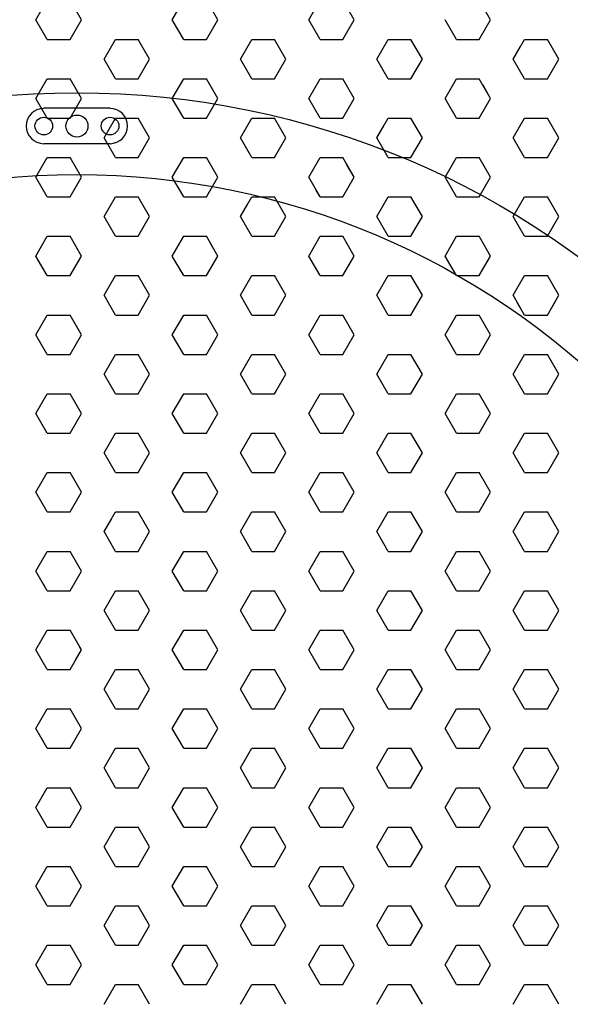
# Model space of a CAD drawing. Units: inches. Extents: x 1121 to 2912, y 473 to 1873.
# Drawn here: x 1964 to 2056, y 743 to 908 of the extents above; entities that cross this region are included whole.
import ezdxf

# ---------------------------------------------------------------- set-up
doc = ezdxf.new("R2010")
doc.units = ezdxf.units.IN
doc.header["$MEASUREMENT"] = 0
doc.layers.add('I detail', color=255, linetype='Continuous')
doc.layers.add('LINE', color=7, linetype='Continuous')

# ---------------------------------------------------------------- blocks, each defined once
blk = doc.blocks.new('SE-12')
at = {"layer": 'I detail'}
for p, q in [((112.09, 250.89), (113.36, 253.09)), ((117.17, 250.89), (115.9, 253.09)), ((127.33, 250.89), (128.6, 253.09)), ((132.41, 250.89), (131.14, 253.09)), ((142.57, 250.89), (143.84, 253.09)), ((147.65, 250.89), (146.38, 253.09)), ((162.89, 250.89), (161.62, 253.09)), ((113.36, 248.69), (112.09, 250.89)), ((115.9, 248.69), (117.17, 250.89)), ((128.6, 248.69), (127.33, 250.89)), ((131.14, 248.69), (132.41, 250.89)), ((143.84, 248.69), (142.57, 250.89)), ((146.38, 248.69), (147.65, 250.89)), ((159.08, 248.69), (157.81, 250.89)), ((161.62, 248.69), (162.89, 250.89)), ((113.36, 248.69), (115.9, 248.69)), ((119.71, 246.49), (120.98, 248.69)), ((120.98, 248.69), (123.52, 248.69)), ((124.79, 246.49), (123.52, 248.69)), ((128.6, 248.69), (131.14, 248.69)), ((134.95, 246.49), (136.22, 248.69)), ((136.22, 248.69), (138.76, 248.69)), ((140.03, 246.49), (138.76, 248.69)), ((143.84, 248.69), (146.38, 248.69)), ((150.19, 246.49), (151.46, 248.69)), ((151.46, 248.69), (154, 248.69)), ((155.27, 246.49), (154, 248.69)), ((159.08, 248.69), (161.62, 248.69)), ((165.43, 246.49), (166.7, 248.69)), ((166.7, 248.69), (169.24, 248.69)), ((166.92, 248.69), (169.24, 248.69)), ((170.51, 246.49), (169.24, 248.69)), ((170.51, 246.49), (169.24, 248.69)), ((165.43, 246.49), (166.25, 247.91)), ((120.98, 244.29), (119.71, 246.49)), ((123.52, 244.29), (124.79, 246.49)), ((136.22, 244.29), (134.95, 246.49)), ((138.76, 244.29), (140.03, 246.49)), ((151.46, 244.29), (150.19, 246.49)), ((154, 244.29), (155.27, 246.49)), ((166.7, 244.29), (165.43, 246.49)), ((166.7, 244.29), (165.43, 246.49)), ((169.24, 244.29), (170.51, 246.49)), ((169.24, 244.29), (170.51, 246.49)), ((112.09, 242.09), (113.36, 244.29)), ((113.36, 244.29), (115.9, 244.29)), ((117.17, 242.09), (115.9, 244.29)), ((120.98, 244.29), (123.52, 244.29)), ((127.33, 242.09), (128.6, 244.29)), ((128.6, 244.29), (131.14, 244.29)), ((132.41, 242.09), (131.14, 244.29)), ((136.22, 244.29), (138.76, 244.29)), ((142.57, 242.09), (143.84, 244.29)), ((143.84, 244.29), (146.38, 244.29)), ((147.65, 242.09), (146.38, 244.29)), ((151.46, 244.29), (154, 244.29)), ((157.81, 242.09), (159.08, 244.29)), ((159.08, 244.29), (161.62, 244.29)), ((162.89, 242.09), (161.62, 244.29)), ((166.7, 244.29), (169.24, 244.29)), ((166.7, 244.29), (169.24, 244.29)), ((162.89, 242.09), (162.05, 243.56)), ((113.36, 239.89), (112.09, 242.09)), ((115.9, 239.89), (117.17, 242.09)), ((128.6, 239.89), (127.33, 242.09)), ((131.14, 239.89), (132.41, 242.09)), ((143.84, 239.89), (142.57, 242.09)), ((146.38, 239.89), (147.65, 242.09)), ((159.08, 239.89), (157.81, 242.09)), ((161.62, 239.89), (162.89, 242.09)), ((161.62, 239.89), (162.89, 242.09)), ((113.36, 239.89), (115.9, 239.89)), ((119.71, 237.69), (120.98, 239.89)), ((120.98, 239.89), (123.52, 239.89)), ((124.79, 237.69), (123.52, 239.89)), ((128.6, 239.89), (131.14, 239.89)), ((134.95, 237.69), (136.22, 239.89)), ((136.22, 239.89), (138.76, 239.89)), ((140.03, 237.69), (138.76, 239.89)), ((143.84, 239.89), (146.38, 239.89)), ((150.19, 237.69), (151.46, 239.89)), ((151.46, 239.89), (154, 239.89)), ((151.68, 239.89), (154, 239.89)), ((155.27, 237.69), (154, 239.89)), ((155.27, 237.69), (154, 239.89)), ((159.08, 239.89), (158.66, 240.63)), ((159.08, 239.89), (161.62, 239.89)), ((159.08, 239.89), (161.62, 239.89)), ((165.43, 237.69), (166.7, 239.89)), ((165.43, 237.69), (166.7, 239.89)), ((166.7, 239.89), (169.24, 239.89)), ((166.7, 239.89), (169.24, 239.89)), ((170.51, 237.69), (169.24, 239.89)), ((170.51, 237.69), (169.24, 239.89)), ((150.19, 237.69), (151.01, 239.11)), ((120.98, 235.49), (119.71, 237.69)), ((123.52, 235.49), (124.79, 237.69)), ((136.22, 235.49), (134.95, 237.69)), ((138.76, 235.49), (140.03, 237.69)), ((151.46, 235.49), (150.19, 237.69)), ((151.46, 235.49), (150.19, 237.69)), ((154, 235.49), (155.27, 237.69)), ((154, 235.49), (155.27, 237.69)), ((166.7, 235.49), (165.43, 237.69)), ((166.7, 235.49), (165.43, 237.69)), ((169.24, 235.49), (170.51, 237.69)), ((169.24, 235.49), (170.51, 237.69)), ((112.09, 233.29), (113.36, 235.49)), ((113.36, 235.49), (115.9, 235.49)), ((117.17, 233.29), (115.9, 235.49)), ((120.98, 235.49), (123.52, 235.49)), ((127.33, 233.29), (128.6, 235.49)), ((128.6, 235.49), (131.14, 235.49)), ((132.41, 233.29), (131.14, 235.49)), ((136.22, 235.49), (138.76, 235.49)), ((142.57, 233.29), (143.84, 235.49)), ((143.84, 235.49), (146.38, 235.49)), ((147.65, 233.29), (146.38, 235.49)), ((151.46, 235.49), (154, 235.49)), ((151.46, 235.49), (154, 235.49)), ((157.81, 233.29), (159.08, 235.49)), ((159.08, 235.49), (161.62, 235.49)), ((159.08, 235.49), (161.62, 235.49)), ((162.89, 233.29), (161.62, 235.49)), ((166.7, 235.49), (169.24, 235.49)), ((166.7, 235.49), (169.24, 235.49)), ((147.65, 233.29), (146.81, 234.76)), ((113.36, 231.09), (112.09, 233.29)), ((115.9, 231.09), (117.17, 233.29)), ((128.6, 231.09), (127.33, 233.29)), ((131.14, 231.09), (132.41, 233.29)), ((143.84, 231.09), (142.57, 233.29)), ((146.38, 231.09), (147.65, 233.29)), ((146.38, 231.09), (147.65, 233.29)), ((159.08, 231.09), (157.81, 233.29)), ((161.62, 231.09), (162.89, 233.29)), ((113.36, 231.09), (115.9, 231.09)), ((119.71, 228.89), (120.98, 231.09)), ((120.98, 231.09), (123.52, 231.09)), ((124.79, 228.89), (123.52, 231.09)), ((128.6, 231.09), (131.14, 231.09)), ((134.95, 228.89), (136.22, 231.09)), ((136.22, 231.09), (138.76, 231.09)), ((136.44, 231.09), (138.76, 231.09)), ((140.03, 228.89), (138.76, 231.09)), ((140.03, 228.89), (138.76, 231.09)), ((143.84, 231.09), (143.42, 231.84)), ((143.84, 231.09), (146.38, 231.09)), ((143.84, 231.09), (146.38, 231.09)), ((150.19, 228.89), (151.46, 231.09)), ((150.19, 228.89), (151.46, 231.09)), ((151.46, 231.09), (154, 231.09)), ((151.46, 231.09), (154, 231.09)), ((155.27, 228.89), (154, 231.09)), ((155.27, 228.89), (154, 231.09)), ((159.08, 231.09), (161.62, 231.09)), ((165.43, 228.89), (166.7, 231.09)), ((166.7, 231.09), (169.24, 231.09)), ((170.51, 228.89), (169.24, 231.09)), ((134.95, 228.89), (135.77, 230.31)), ((120.98, 226.69), (119.71, 228.89)), ((123.52, 226.69), (124.79, 228.89)), ((136.22, 226.69), (134.95, 228.89)), ((136.22, 226.69), (134.95, 228.89)), ((138.76, 226.69), (140.03, 228.89)), ((138.76, 226.69), (140.03, 228.89)), ((151.46, 226.69), (150.19, 228.89)), ((151.46, 226.69), (150.19, 228.89)), ((154, 226.69), (155.27, 228.89)), ((154, 226.69), (155.27, 228.89)), ((166.7, 226.69), (165.43, 228.89)), ((169.24, 226.69), (170.51, 228.89)), ((112.09, 224.49), (113.36, 226.69)), ((113.36, 226.69), (115.9, 226.69)), ((117.17, 224.49), (115.9, 226.69)), ((120.98, 226.69), (123.52, 226.69)), ((127.33, 224.49), (128.6, 226.69)), ((128.6, 226.69), (131.14, 226.69)), ((132.41, 224.49), (131.14, 226.69)), ((136.22, 226.69), (138.76, 226.69)), ((136.22, 226.69), (138.76, 226.69)), ((142.57, 224.49), (143.84, 226.69)), ((143.84, 226.69), (146.38, 226.69)), ((143.84, 226.69), (146.38, 226.69)), ((147.65, 224.49), (146.38, 226.69)), ((151.46, 226.69), (154, 226.69)), ((151.46, 226.69), (154, 226.69)), ((157.81, 224.49), (159.08, 226.69)), ((159.08, 226.69), (161.62, 226.69)), ((162.89, 224.49), (161.62, 226.69)), ((166.7, 226.69), (169.24, 226.69)), ((132.41, 224.49), (131.57, 225.96)), ((113.36, 222.3), (112.09, 224.49)), ((115.9, 222.3), (117.17, 224.49)), ((128.6, 222.3), (127.33, 224.49)), ((131.14, 222.3), (132.41, 224.49)), ((131.14, 222.3), (132.41, 224.49)), ((143.84, 222.3), (142.57, 224.49)), ((146.38, 222.3), (147.65, 224.49)), ((159.08, 222.3), (157.81, 224.49)), ((161.62, 222.3), (162.89, 224.49)), ((113.36, 222.3), (115.9, 222.3)), ((119.71, 220.1), (120.98, 222.3)), ((120.98, 222.3), (123.52, 222.3)), ((124.79, 220.1), (123.52, 222.3)), ((128.6, 222.3), (128.18, 223.04)), ((128.6, 222.3), (131.14, 222.3)), ((128.6, 222.3), (131.14, 222.3)), ((134.95, 220.1), (136.22, 222.3)), ((134.95, 220.1), (136.22, 222.3)), ((136.22, 222.3), (138.76, 222.3)), ((136.22, 222.3), (138.76, 222.3)), ((140.03, 220.1), (138.76, 222.3)), ((140.03, 220.1), (138.76, 222.3)), ((143.84, 222.3), (146.38, 222.3)), ((150.19, 220.1), (151.46, 222.3)), ((151.46, 222.3), (154, 222.3)), ((155.27, 220.1), (154, 222.3)), ((159.08, 222.3), (161.62, 222.3)), ((165.43, 220.1), (166.7, 222.3)), ((166.7, 222.3), (169.24, 222.3)), ((170.51, 220.1), (169.24, 222.3)), ((120.98, 217.9), (119.71, 220.1)), ((123.52, 217.9), (124.79, 220.1)), ((136.22, 217.9), (134.95, 220.1)), ((136.22, 217.9), (134.95, 220.1)), ((138.76, 217.9), (140.03, 220.1)), ((138.76, 217.9), (140.03, 220.1)), ((151.46, 217.9), (150.19, 220.1)), ((154, 217.9), (155.27, 220.1)), ((166.7, 217.9), (165.43, 220.1)), ((169.24, 217.9), (170.51, 220.1)), ((166.7, 217.9), (165.84, 219.39)), ((169.24, 217.9), (170.29, 219.7)), ((112.09, 215.7), (113.36, 217.9)), ((113.36, 217.9), (115.9, 217.9)), ((117.17, 215.7), (115.9, 217.9)), ((120.98, 217.9), (123.52, 217.9)), ((127.33, 215.7), (128.6, 217.9)), ((128.6, 217.9), (131.14, 217.9)), ((128.6, 217.9), (131.14, 217.9)), ((132.41, 215.7), (131.14, 217.9)), ((136.22, 217.9), (138.76, 217.9)), ((136.22, 217.9), (138.76, 217.9)), ((142.57, 215.7), (143.84, 217.9)), ((143.84, 217.9), (146.38, 217.9)), ((147.65, 215.7), (146.38, 217.9)), ((151.46, 217.9), (154, 217.9)), ((157.81, 215.7), (159.08, 217.9)), ((157.81, 215.7), (159.08, 217.9)), ((159.08, 217.9), (161.62, 217.9)), ((159.08, 217.9), (161.62, 217.9)), ((162.89, 215.7), (161.62, 217.9)), ((162.89, 215.7), (161.62, 217.9)), ((166.7, 217.9), (169.24, 217.9)), ((166.7, 217.9), (169.24, 217.9)), ((113.36, 213.5), (112.09, 215.7)), ((115.9, 213.5), (117.17, 215.7)), ((128.6, 213.5), (127.33, 215.7)), ((131.14, 213.5), (132.41, 215.7)), ((143.84, 213.5), (142.57, 215.7)), ((146.38, 213.5), (147.65, 215.7)), ((159.08, 213.5), (157.81, 215.7)), ((159.08, 213.5), (157.81, 215.7)), ((161.62, 213.5), (162.89, 215.7)), ((161.62, 213.5), (162.89, 215.7)), ((113.36, 213.5), (115.9, 213.5)), ((119.71, 211.3), (120.98, 213.5)), ((120.98, 213.5), (123.52, 213.5)), ((124.79, 211.3), (123.52, 213.5)), ((128.6, 213.5), (131.14, 213.5)), ((134.95, 211.3), (136.22, 213.5)), ((136.22, 213.5), (138.76, 213.5)), ((140.03, 211.3), (138.76, 213.5)), ((143.84, 213.5), (146.38, 213.5)), ((145.81, 213.5), (146.38, 213.5)), ((146.38, 213.5), (146.61, 213.89)), ((150.19, 211.3), (151.46, 213.5)), ((150.19, 211.3), (151.46, 213.5)), ((151.46, 213.5), (154, 213.5)), ((151.46, 213.5), (154, 213.5)), ((155.27, 211.3), (154, 213.5)), ((155.27, 211.3), (154, 213.5)), ((159.08, 213.5), (161.62, 213.5)), ((159.08, 213.5), (161.62, 213.5)), ((165.43, 211.3), (166.7, 213.5)), ((165.43, 211.3), (166.7, 213.5)), ((166.7, 213.5), (169.24, 213.5)), ((166.7, 213.5), (169.24, 213.5)), ((170.51, 211.3), (169.24, 213.5)), ((170.51, 211.3), (169.24, 213.5)), ((120.98, 209.1), (119.71, 211.3)), ((123.52, 209.1), (124.79, 211.3)), ((136.22, 209.1), (134.95, 211.3)), ((138.76, 209.1), (140.03, 211.3)), ((151.46, 209.1), (150.19, 211.3)), ((151.46, 209.1), (150.19, 211.3)), ((154, 209.1), (155.27, 211.3)), ((154, 209.1), (155.27, 211.3)), ((166.7, 209.1), (165.43, 211.3)), ((166.7, 209.1), (165.43, 211.3)), ((169.24, 209.1), (170.51, 211.3)), ((169.24, 209.1), (170.51, 211.3)), ((112.09, 206.9), (113.36, 209.1)), ((113.36, 209.1), (115.9, 209.1)), ((117.17, 206.9), (115.9, 209.1)), ((120.98, 209.1), (123.52, 209.1)), ((127.33, 206.9), (128.6, 209.1)), ((128.6, 209.1), (131.14, 209.1)), ((132.41, 206.9), (131.14, 209.1)), ((136.22, 209.1), (138.76, 209.1)), ((138.46, 209.1), (138.76, 209.1)), ((138.76, 209.1), (138.97, 209.45)), ((142.57, 206.9), (143.84, 209.1)), ((142.57, 206.9), (143.84, 209.1)), ((143.84, 209.1), (146.38, 209.1)), ((143.84, 209.1), (146.38, 209.1)), ((147.65, 206.9), (146.38, 209.1)), ((147.65, 206.9), (146.38, 209.1)), ((151.46, 209.1), (154, 209.1)), ((151.46, 209.1), (154, 209.1)), ((157.81, 206.9), (159.08, 209.1)), ((159.08, 209.1), (161.62, 209.1)), ((159.08, 209.1), (161.62, 209.1)), ((162.89, 206.9), (161.62, 209.1)), ((166.7, 209.1), (169.24, 209.1)), ((166.7, 209.1), (169.24, 209.1)), ((113.36, 204.7), (112.09, 206.9)), ((115.9, 204.7), (117.17, 206.9)), ((128.6, 204.7), (127.33, 206.9)), ((131.14, 204.7), (132.41, 206.9)), ((143.84, 204.7), (142.57, 206.9)), ((143.84, 204.7), (142.57, 206.9)), ((146.38, 204.7), (147.65, 206.9)), ((146.38, 204.7), (147.65, 206.9)), ((159.08, 204.7), (157.81, 206.9)), ((161.62, 204.7), (162.89, 206.9)), ((113.36, 204.7), (115.9, 204.7)), ((119.71, 202.5), (120.98, 204.7)), ((120.98, 204.7), (123.52, 204.7)), ((124.79, 202.5), (123.52, 204.7)), ((128.6, 204.7), (131.14, 204.7)), ((134.95, 202.5), (136.22, 204.7)), ((134.95, 202.5), (136.22, 204.7)), ((136.22, 204.7), (138.76, 204.7)), ((136.22, 204.7), (138.76, 204.7)), ((140.03, 202.5), (138.76, 204.7)), ((140.03, 202.5), (138.76, 204.7)), ((143.84, 204.7), (146.38, 204.7)), ((143.84, 204.7), (146.38, 204.7)), ((150.19, 202.5), (151.46, 204.7)), ((150.19, 202.5), (151.46, 204.7)), ((151.46, 204.7), (154, 204.7)), ((151.46, 204.7), (154, 204.7)), ((155.27, 202.5), (154, 204.7)), ((155.27, 202.5), (154, 204.7)), ((159.08, 204.7), (161.62, 204.7)), ((165.43, 202.5), (166.7, 204.7)), ((166.7, 204.7), (169.24, 204.7)), ((170.51, 202.5), (169.24, 204.7)), ((120.98, 200.3), (119.71, 202.5)), ((123.52, 200.3), (124.79, 202.5)), ((136.22, 200.3), (134.95, 202.5)), ((136.22, 200.3), (134.95, 202.5)), ((138.76, 200.3), (140.03, 202.5)), ((138.76, 200.3), (140.03, 202.5)), ((151.46, 200.3), (150.19, 202.5)), ((151.46, 200.3), (150.19, 202.5)), ((154, 200.3), (155.27, 202.5)), ((154, 200.3), (155.27, 202.5)), ((166.7, 200.3), (165.43, 202.5)), ((169.24, 200.3), (170.51, 202.5)), ((112.09, 198.1), (113.36, 200.3)), ((113.36, 200.3), (115.9, 200.3)), ((117.17, 198.1), (115.9, 200.3)), ((120.98, 200.3), (123.52, 200.3)), ((127.33, 198.1), (128.6, 200.3)), ((127.33, 198.1), (128.6, 200.3)), ((128.6, 200.3), (131.14, 200.3)), ((128.6, 200.3), (131.14, 200.3)), ((132.41, 198.1), (131.14, 200.3)), ((132.41, 198.1), (131.14, 200.3)), ((136.22, 200.3), (138.76, 200.3)), ((136.22, 200.3), (138.76, 200.3)), ((142.57, 198.1), (143.84, 200.3)), ((143.84, 200.3), (146.38, 200.3)), ((143.84, 200.3), (146.38, 200.3)), ((147.65, 198.1), (146.38, 200.3)), ((151.46, 200.3), (154, 200.3)), ((151.46, 200.3), (154, 200.3)), ((157.81, 198.1), (159.08, 200.3)), ((159.08, 200.3), (161.62, 200.3)), ((162.89, 198.1), (161.62, 200.3)), ((166.7, 200.3), (169.24, 200.3)), ((113.36, 195.9), (112.09, 198.1)), ((115.9, 195.9), (117.17, 198.1)), ((128.6, 195.9), (127.33, 198.1)), ((128.6, 195.9), (127.33, 198.1)), ((131.14, 195.9), (132.41, 198.1)), ((131.14, 195.9), (132.41, 198.1)), ((143.84, 195.9), (142.57, 198.1)), ((146.38, 195.9), (147.65, 198.1)), ((159.08, 195.9), (157.81, 198.1)), ((161.62, 195.9), (162.89, 198.1)), ((113.36, 195.9), (115.9, 195.9)), ((119.71, 193.7), (120.98, 195.9)), ((120.98, 195.9), (123.52, 195.9)), ((121.2, 195.9), (123.52, 195.9)), ((124.79, 193.7), (123.52, 195.9)), ((124.79, 193.7), (123.52, 195.9)), ((128.6, 195.9), (131.14, 195.9)), ((128.6, 195.9), (131.14, 195.9)), ((134.95, 193.7), (136.22, 195.9)), ((134.95, 193.7), (136.22, 195.9)), ((136.22, 195.9), (138.76, 195.9)), ((136.22, 195.9), (138.76, 195.9)), ((140.03, 193.7), (138.76, 195.9)), ((140.03, 193.7), (138.76, 195.9)), ((143.84, 195.9), (146.38, 195.9)), ((150.19, 193.7), (151.46, 195.9)), ((151.46, 195.9), (154, 195.9)), ((155.27, 193.7), (154, 195.9)), ((159.08, 195.9), (161.62, 195.9)), ((165.43, 193.7), (166.7, 195.9)), ((166.7, 195.9), (169.24, 195.9)), ((170.51, 193.7), (169.24, 195.9)), ((119.71, 193.7), (120.53, 195.11)), ((124.79, 193.7), (124.18, 194.76)), ((120.98, 191.5), (119.71, 193.7)), ((120.98, 191.5), (119.71, 193.7)), ((123.52, 191.5), (124.79, 193.7)), ((123.52, 191.5), (124.79, 193.7)), ((123.52, 191.5), (124.79, 193.7)), ((136.22, 191.5), (134.95, 193.7)), ((136.22, 191.5), (134.95, 193.7)), ((138.76, 191.5), (140.03, 193.7)), ((138.76, 191.5), (140.03, 193.7)), ((151.46, 191.5), (150.19, 193.7)), ((154, 191.5), (155.27, 193.7)), ((166.7, 191.5), (165.43, 193.7)), ((169.24, 191.5), (170.51, 193.7)), ((112.09, 189.3), (113.36, 191.5)), ((113.36, 191.5), (115.9, 191.5)), ((117.17, 189.3), (115.9, 191.5)), ((120.98, 191.5), (123.52, 191.5)), ((120.98, 191.5), (123.52, 191.5)), ((122.06, 191.5), (123.52, 191.5)), ((127.33, 189.3), (128.6, 191.5)), ((128.6, 191.5), (131.14, 191.5)), ((128.6, 191.5), (131.14, 191.5)), ((132.41, 189.3), (131.14, 191.5)), ((136.22, 191.5), (138.76, 191.5)), ((136.22, 191.5), (138.76, 191.5)), ((142.57, 189.3), (143.84, 191.5)), ((143.84, 191.5), (146.38, 191.5)), ((147.65, 189.3), (146.38, 191.5)), ((151.46, 191.5), (154, 191.5)), ((157.81, 189.3), (159.08, 191.5)), ((159.08, 191.5), (161.62, 191.5)), ((162.89, 189.3), (161.62, 191.5)), ((166.7, 191.5), (169.24, 191.5)), ((117.17, 189.3), (116.33, 190.77)), ((113.36, 187.1), (112.09, 189.3)), ((115.9, 187.1), (117.17, 189.3)), ((115.9, 187.1), (117.17, 189.3)), ((128.6, 187.1), (127.33, 189.3)), ((131.14, 187.1), (132.41, 189.3)), ((143.84, 187.1), (142.57, 189.3)), ((146.38, 187.1), (147.65, 189.3)), ((159.08, 187.1), (157.81, 189.3)), ((161.62, 187.1), (162.89, 189.3)), ((113.36, 187.1), (112.94, 187.84)), ((113.36, 187.1), (115.9, 187.1)), ((113.36, 187.1), (115.9, 187.1)), ((119.71, 184.9), (120.98, 187.1)), ((119.71, 184.9), (120.98, 187.1)), ((119.71, 184.9), (120.98, 187.1)), ((120.98, 187.1), (123.52, 187.1)), ((120.98, 187.1), (123.52, 187.1)), ((120.98, 187.1), (123.52, 187.1)), ((124.79, 184.9), (123.52, 187.1)), ((124.79, 184.9), (123.52, 187.1)), ((124.79, 184.9), (123.52, 187.1)), ((128.6, 187.1), (131.14, 187.1)), ((134.95, 184.9), (136.22, 187.1)), ((136.22, 187.1), (138.76, 187.1)), ((140.03, 184.9), (138.76, 187.1)), ((143.84, 187.1), (146.38, 187.1)), ((150.19, 184.9), (151.46, 187.1)), ((151.46, 187.1), (154, 187.1)), ((155.27, 184.9), (154, 187.1)), ((159.08, 187.1), (161.62, 187.1)), ((165.43, 184.9), (166.7, 187.1)), ((166.7, 187.1), (169.24, 187.1)), ((170.51, 184.9), (169.24, 187.1)), ((120.98, 182.7), (119.71, 184.9)), ((120.98, 182.7), (119.71, 184.9)), ((120.98, 182.7), (119.71, 184.9)), ((123.52, 182.7), (124.79, 184.9)), ((123.52, 182.7), (124.79, 184.9)), ((123.52, 182.7), (124.79, 184.9)), ((136.22, 182.7), (134.95, 184.9)), ((138.76, 182.7), (140.03, 184.9)), ((151.46, 182.7), (150.19, 184.9)), ((154, 182.7), (155.27, 184.9)), ((166.7, 182.7), (165.43, 184.9)), ((169.24, 182.7), (170.51, 184.9)), ((112.09, 180.5), (113.36, 182.7)), ((113.36, 182.7), (115.9, 182.7)), ((113.36, 182.7), (115.9, 182.7)), ((117.17, 180.5), (115.9, 182.7)), ((120.98, 182.7), (123.52, 182.7)), ((120.98, 182.7), (123.52, 182.7)), ((120.98, 182.7), (123.52, 182.7)), ((127.33, 180.5), (128.6, 182.7)), ((128.6, 182.7), (131.14, 182.7)), ((132.41, 180.5), (131.14, 182.7)), ((136.22, 182.7), (138.76, 182.7)), ((142.57, 180.5), (143.84, 182.7)), ((143.84, 182.7), (146.38, 182.7)), ((147.65, 180.5), (146.38, 182.7)), ((151.46, 182.7), (154, 182.7)), ((157.81, 180.5), (159.08, 182.7)), ((159.08, 182.7), (161.62, 182.7)), ((162.89, 180.5), (161.62, 182.7)), ((166.7, 182.7), (169.24, 182.7)), ((113.36, 178.3), (112.09, 180.5)), ((115.9, 178.3), (117.17, 180.5)), ((116.51, 179.35), (117.17, 180.5)), ((117.17, 180.5), (117, 180.8)), ((128.6, 178.3), (127.33, 180.5)), ((131.14, 178.3), (132.41, 180.5)), ((143.84, 178.3), (142.57, 180.5)), ((146.38, 178.3), (147.65, 180.5)), ((159.08, 178.3), (157.81, 180.5)), ((161.62, 178.3), (162.89, 180.5)), ((113.36, 178.3), (115.9, 178.3)), ((119.71, 176.1), (120.98, 178.3)), ((119.71, 176.1), (120.98, 178.3)), ((120.98, 178.3), (123.52, 178.3)), ((120.98, 178.3), (123.52, 178.3)), ((124.79, 176.1), (123.52, 178.3)), ((124.79, 176.1), (123.52, 178.3)), ((128.6, 178.3), (131.14, 178.3)), ((134.95, 176.1), (136.22, 178.3)), ((136.22, 178.3), (138.76, 178.3)), ((140.03, 176.1), (138.76, 178.3)), ((143.84, 178.3), (146.38, 178.3)), ((150.19, 176.1), (151.46, 178.3)), ((151.46, 178.3), (154, 178.3)), ((155.27, 176.1), (154, 178.3)), ((159.08, 178.3), (161.62, 178.3)), ((165.43, 176.1), (166.7, 178.3)), ((166.7, 178.3), (169.24, 178.3)), ((170.51, 176.1), (169.24, 178.3)), ((120.98, 173.9), (119.71, 176.1)), ((120.98, 173.9), (119.71, 176.1)), ((123.52, 173.9), (124.79, 176.1)), ((123.52, 173.9), (124.79, 176.1)), ((136.22, 173.9), (134.95, 176.1)), ((138.76, 173.9), (140.03, 176.1)), ((151.46, 173.9), (150.19, 176.1)), ((154, 173.9), (155.27, 176.1)), ((166.7, 173.9), (165.43, 176.1)), ((169.24, 173.9), (170.51, 176.1)), ((112.09, 171.7), (113.36, 173.9)), ((113.36, 173.9), (115.9, 173.9)), ((114.33, 173.9), (115.9, 173.9)), ((117.17, 171.7), (115.9, 173.9)), ((117.17, 171.7), (115.9, 173.9)), ((120.98, 173.9), (123.52, 173.9)), ((120.98, 173.9), (123.52, 173.9)), ((127.33, 171.7), (128.6, 173.9)), ((128.6, 173.9), (131.14, 173.9)), ((132.41, 171.7), (131.14, 173.9)), ((136.22, 173.9), (138.76, 173.9)), ((142.57, 171.7), (143.84, 173.9)), ((143.84, 173.9), (146.38, 173.9)), ((147.65, 171.7), (146.38, 173.9)), ((151.46, 173.9), (154, 173.9)), ((157.81, 171.7), (159.08, 173.9)), ((159.08, 173.9), (161.62, 173.9)), ((162.89, 171.7), (161.62, 173.9)), ((166.7, 173.9), (169.24, 173.9)), ((113.36, 169.5), (112.09, 171.7)), ((115.9, 169.5), (117.17, 171.7)), ((115.9, 169.5), (117.17, 171.7)), ((128.6, 169.5), (127.33, 171.7)), ((131.14, 169.5), (132.41, 171.7)), ((143.84, 169.5), (142.57, 171.7)), ((146.38, 169.5), (147.65, 171.7)), ((159.08, 169.5), (157.81, 171.7)), ((161.62, 169.5), (162.89, 171.7)), ((113.36, 169.5), (112.71, 170.64)), ((113.36, 169.5), (115.9, 169.5)), ((113.36, 169.5), (115.9, 169.5)), ((119.71, 167.3), (120.98, 169.5)), ((119.71, 167.3), (120.98, 169.5)), ((120.98, 169.5), (123.52, 169.5)), ((120.98, 169.5), (123.52, 169.5)), ((124.79, 167.3), (123.52, 169.5)), ((124.79, 167.3), (123.52, 169.5)), ((128.6, 169.5), (131.14, 169.5)), ((134.95, 167.3), (136.22, 169.5)), ((136.22, 169.5), (138.76, 169.5)), ((140.03, 167.3), (138.76, 169.5)), ((143.84, 169.5), (146.38, 169.5)), ((150.19, 167.3), (151.46, 169.5)), ((151.46, 169.5), (154, 169.5)), ((155.27, 167.3), (154, 169.5)), ((159.08, 169.5), (161.62, 169.5)), ((165.43, 167.3), (166.7, 169.5)), ((166.7, 169.5), (169.24, 169.5)), ((170.51, 167.3), (169.24, 169.5)), ((120.98, 165.1), (119.71, 167.3)), ((120.98, 165.1), (119.71, 167.3)), ((123.52, 165.1), (124.79, 167.3)), ((123.52, 165.1), (124.79, 167.3)), ((136.22, 165.1), (134.95, 167.3)), ((138.76, 165.1), (140.03, 167.3)), ((151.46, 165.1), (150.19, 167.3)), ((154, 165.1), (155.27, 167.3)), ((166.7, 165.1), (165.43, 167.3)), ((169.24, 165.1), (170.51, 167.3)), ((112.09, 162.9), (113.36, 165.1)), ((112.09, 162.9), (113.36, 165.1)), ((113.36, 165.1), (115.9, 165.1)), ((113.36, 165.1), (115.9, 165.1)), ((117.17, 162.9), (115.9, 165.1)), ((117.17, 162.9), (115.9, 165.1)), ((120.98, 165.1), (123.52, 165.1)), ((120.98, 165.1), (123.52, 165.1)), ((127.33, 162.9), (128.6, 165.1)), ((128.6, 165.1), (131.14, 165.1)), ((132.41, 162.9), (131.14, 165.1)), ((136.22, 165.1), (138.76, 165.1)), ((142.57, 162.9), (143.84, 165.1)), ((143.84, 165.1), (146.38, 165.1)), ((147.65, 162.9), (146.38, 165.1)), ((151.46, 165.1), (154, 165.1)), ((157.81, 162.9), (159.08, 165.1)), ((159.08, 165.1), (161.62, 165.1)), ((162.89, 162.9), (161.62, 165.1)), ((166.7, 165.1), (169.24, 165.1)), ((113.36, 160.7), (112.09, 162.9)), ((113.36, 160.7), (112.09, 162.9)), ((115.9, 160.7), (117.17, 162.9)), ((115.9, 160.7), (117.17, 162.9)), ((128.6, 160.7), (127.33, 162.9)), ((131.14, 160.7), (132.41, 162.9)), ((143.84, 160.7), (142.57, 162.9)), ((146.38, 160.7), (147.65, 162.9)), ((159.08, 160.7), (157.81, 162.9)), ((161.62, 160.7), (162.89, 162.9)), ((113.36, 160.7), (115.9, 160.7)), ((113.36, 160.7), (115.9, 160.7)), ((119.71, 158.5), (120.98, 160.7)), ((119.71, 158.5), (120.98, 160.7)), ((120.98, 160.7), (123.52, 160.7)), ((120.98, 160.7), (123.52, 160.7)), ((124.79, 158.5), (123.52, 160.7)), ((124.79, 158.5), (123.52, 160.7)), ((128.6, 160.7), (131.14, 160.7)), ((134.95, 158.5), (136.22, 160.7)), ((136.22, 160.7), (138.76, 160.7)), ((140.03, 158.5), (138.76, 160.7)), ((143.84, 160.7), (146.38, 160.7)), ((150.19, 158.5), (151.46, 160.7)), ((151.46, 160.7), (154, 160.7)), ((155.27, 158.5), (154, 160.7)), ((159.08, 160.7), (161.62, 160.7)), ((165.43, 158.5), (166.7, 160.7)), ((166.7, 160.7), (169.24, 160.7)), ((170.51, 158.5), (169.24, 160.7)), ((120.98, 156.3), (119.71, 158.5)), ((120.98, 156.3), (119.71, 158.5)), ((123.52, 156.3), (124.79, 158.5)), ((123.52, 156.3), (124.79, 158.5)), ((136.22, 156.3), (134.95, 158.5)), ((138.76, 156.3), (140.03, 158.5)), ((151.46, 156.3), (150.19, 158.5)), ((154, 156.3), (155.27, 158.5)), ((166.7, 156.3), (165.43, 158.5)), ((169.24, 156.3), (170.51, 158.5)), ((112.09, 154.1), (113.36, 156.3)), ((113.36, 156.3), (115.9, 156.3)), ((113.36, 156.3), (115.9, 156.3)), ((117.17, 154.1), (115.9, 156.3)), ((120.98, 156.3), (123.52, 156.3)), ((120.98, 156.3), (123.52, 156.3)), ((127.33, 154.1), (128.6, 156.3)), ((128.6, 156.3), (131.14, 156.3)), ((132.41, 154.1), (131.14, 156.3)), ((136.22, 156.3), (138.76, 156.3)), ((142.57, 154.1), (143.84, 156.3)), ((143.84, 156.3), (146.38, 156.3)), ((147.65, 154.1), (146.38, 156.3)), ((151.46, 156.3), (154, 156.3)), ((157.81, 154.1), (159.08, 156.3)), ((159.08, 156.3), (161.62, 156.3)), ((162.89, 154.1), (161.62, 156.3)), ((166.7, 156.3), (169.24, 156.3)), ((113.36, 151.9), (112.09, 154.1)), ((115.9, 151.9), (117.17, 154.1)), ((128.6, 151.9), (127.33, 154.1)), ((131.14, 151.9), (132.41, 154.1)), ((143.84, 151.9), (142.57, 154.1)), ((146.38, 151.9), (147.65, 154.1)), ((159.08, 151.9), (157.81, 154.1)), ((161.62, 151.9), (162.89, 154.1)), ((113.36, 151.9), (115.9, 151.9)), ((119.71, 149.7), (120.98, 151.9)), ((120.98, 151.9), (123.52, 151.9)), ((124.79, 149.7), (123.52, 151.9)), ((128.6, 151.9), (131.14, 151.9)), ((134.95, 149.7), (136.22, 151.9)), ((136.22, 151.9), (138.76, 151.9)), ((140.03, 149.7), (138.76, 151.9)), ((143.84, 151.9), (146.38, 151.9)), ((150.19, 149.7), (151.46, 151.9)), ((151.46, 151.9), (154, 151.9)), ((155.27, 149.7), (154, 151.9)), ((159.08, 151.9), (161.62, 151.9)), ((165.43, 149.7), (166.7, 151.9)), ((166.7, 151.9), (169.24, 151.9)), ((170.51, 149.7), (169.24, 151.9)), ((120.98, 147.51), (119.71, 149.7)), ((123.52, 147.51), (124.79, 149.7)), ((136.22, 147.51), (134.95, 149.7)), ((138.76, 147.51), (140.03, 149.7)), ((151.46, 147.51), (150.19, 149.7)), ((154, 147.51), (155.27, 149.7)), ((166.7, 147.51), (165.43, 149.7)), ((169.24, 147.51), (170.51, 149.7)), ((112.09, 145.31), (113.36, 147.51)), ((113.36, 147.51), (115.9, 147.51)), ((117.17, 145.31), (115.9, 147.51)), ((120.98, 147.51), (123.52, 147.51)), ((127.33, 145.31), (128.6, 147.51)), ((128.6, 147.51), (131.14, 147.51)), ((132.41, 145.31), (131.14, 147.51)), ((136.22, 147.51), (138.76, 147.51)), ((142.57, 145.31), (143.84, 147.51)), ((143.84, 147.51), (146.38, 147.51)), ((147.65, 145.31), (146.38, 147.51)), ((151.46, 147.51), (154, 147.51)), ((157.81, 145.31), (159.08, 147.51)), ((159.08, 147.51), (161.62, 147.51)), ((162.89, 145.31), (161.62, 147.51)), ((166.7, 147.51), (169.24, 147.51)), ((113.36, 143.11), (112.09, 145.31)), ((115.9, 143.11), (117.17, 145.31)), ((128.6, 143.11), (127.33, 145.31)), ((131.14, 143.11), (132.41, 145.31)), ((143.84, 143.11), (142.57, 145.31)), ((146.38, 143.11), (147.65, 145.31)), ((159.08, 143.11), (157.81, 145.31)), ((161.62, 143.11), (162.89, 145.31)), ((113.36, 143.11), (115.9, 143.11)), ((119.71, 140.91), (120.98, 143.11)), ((120.98, 143.11), (123.52, 143.11)), ((124.79, 140.91), (123.52, 143.11)), ((128.6, 143.11), (131.14, 143.11)), ((134.95, 140.91), (136.22, 143.11)), ((136.22, 143.11), (138.76, 143.11)), ((140.03, 140.91), (138.76, 143.11)), ((143.84, 143.11), (146.38, 143.11)), ((150.19, 140.91), (151.46, 143.11)), ((151.46, 143.11), (154, 143.11)), ((155.27, 140.91), (154, 143.11)), ((159.08, 143.11), (161.62, 143.11)), ((165.43, 140.91), (166.7, 143.11)), ((166.7, 143.11), (169.24, 143.11)), ((170.51, 140.91), (169.24, 143.11))]:
    blk.add_line(p, q, dxfattribs=at)
at = {"layer": 'I detail', "color": 0}
for p, q in [((120.37, 240.99), (112.97, 240.99)), ((120.37, 237.04), (112.97, 237.04))]:
    blk.add_line(p, q, dxfattribs=at)
for centre, radius in [((116.67, 147.75), 94.97), ((112.97, 239.01), 0.987), ((116.67, 239.01), 1.23), ((120.37, 239.01), 0.987), ((116.67, 147.75), 85.84)]:
    blk.add_circle(centre, radius, dxfattribs=at)
for centre, start, end in [((112.97, 239.01), 90, 270), ((120.37, 239.01), 270, 90)]:
    blk.add_arc(centre, 1.97, start, end, dxfattribs=at)

msp = doc.modelspace()

# ---------------------------------------------------------------- block references
at = {"layer": 'LINE', "lineweight": 30, "xscale": 1.4945652, "yscale": 1.4945652, "zscale": 1.4945652}
msp.add_blockref('SE-12', (1798.75, 532.85), dxfattribs=at)

doc.saveas('drawing.dxf')
